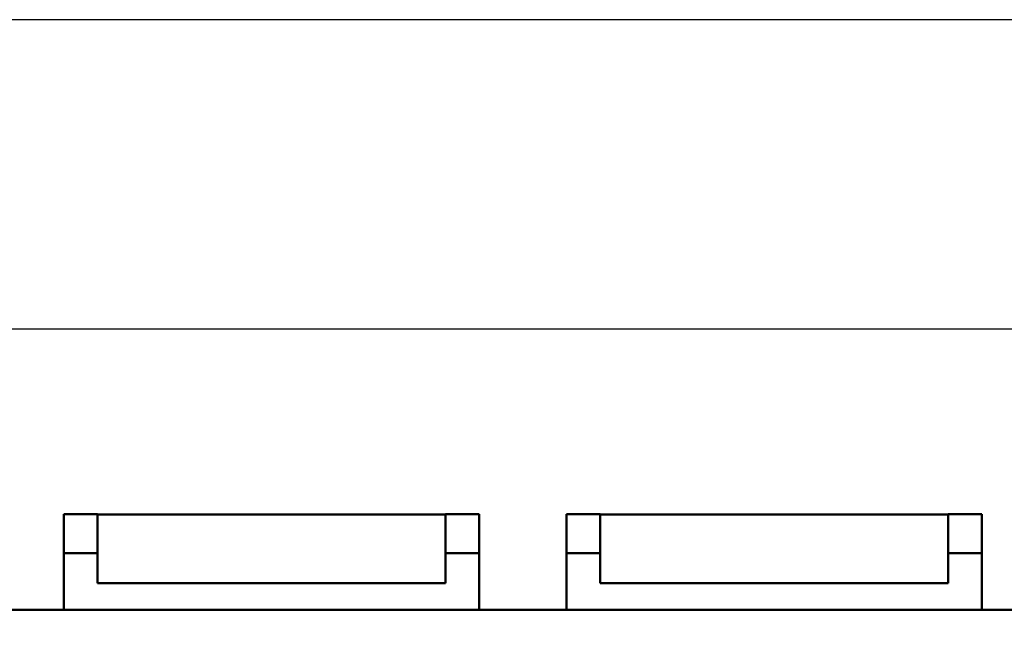
# Model space of a CAD drawing. Units: centimetres. Extents: x -67.5 to 29.7, y -21 to 21.
# Drawn here: x -3.3 to 7.8, y 13.9 to 21 of the extents above; entities that cross this region are included whole.
import ezdxf

# ---------------------------------------------------------------- set-up
doc = ezdxf.new("R2010")
doc.units = ezdxf.units.CM
doc.header["$MEASUREMENT"] = 0
doc.layers.add('layer 1', color=7, linetype='Continuous')

msp = doc.modelspace()

# ---------------------------------------------------------------- linework, layer by layer
at = {"layer": 'layer 1'}
msp.add_lwpolyline([(-29.7, -21), (29.7, -21), (29.7, 21), (-29.7, 21), (-29.7, -21)], close=True, dxfattribs=at)
at = {"layer": 'layer 1', "color": 254}
msp.add_lwpolyline([(-29.7, 17.5), (29.7, 17.5), (29.7, 21), (-29.7, 21), (-29.7, 17.5)], close=True, dxfattribs=at)
at = {"layer": 'layer 1', "color": 250, "lineweight": 50}
for points in [[(-2.42241, 15.40199), (-2.42241, 15.40199), (-2.80241, 15.40199), (-2.80241, 15.40199)], [(-2.80241, 15.40199), (-2.80241, 15.40199), (-2.80241, 14.96199), (-2.80241, 14.96199)], [(-2.42241, 15.40199), (-2.42241, 15.40199), (-2.42241, 14.96199), (-2.42241, 14.96199)], [(-2.42241, 15.39887), (-2.42241, 15.39887), (1.51759, 15.39887), (1.51759, 15.39887)], [(1.89759, 15.40199), (1.89759, 15.40199), (1.51759, 15.40199), (1.51759, 15.40199)], [(1.51759, 14.96199), (1.51759, 14.96199), (1.51759, 15.40199), (1.51759, 15.40199)], [(1.89759, 15.40199), (1.89759, 15.40199), (1.89759, 14.96199), (1.89759, 14.96199)], [(3.26759, 15.40199), (3.26759, 15.40199), (2.88759, 15.40199), (2.88759, 15.40199)], [(2.88759, 15.40199), (2.88759, 15.40199), (2.88759, 14.96199), (2.88759, 14.96199)], [(3.26759, 15.40199), (3.26759, 15.40199), (3.26759, 14.96199), (3.26759, 14.96199)], [(3.26759, 15.39887), (3.26759, 15.39887), (7.20758, 15.39887), (7.20758, 15.39887)], [(7.58758, 15.40199), (7.58758, 15.40199), (7.20758, 15.40199), (7.20758, 15.40199)], [(7.20758, 15.40199), (7.20758, 15.40199), (7.20758, 15.40199), (7.20758, 15.40199)], [(7.20758, 14.96199), (7.20758, 14.96199), (7.20758, 15.40199), (7.20758, 15.40199)], [(7.58758, 15.40199), (7.58758, 15.40199), (7.58758, 15.40199), (7.58758, 15.40199)], [(7.58758, 15.40199), (7.58758, 15.40199), (7.58758, 15.40199), (7.58758, 15.40199)], [(7.58758, 15.40199), (7.58758, 15.40199), (7.58758, 14.96199), (7.58758, 14.96199)], [(-2.42241, 14.96199), (-2.42241, 14.96199), (-2.80241, 14.96199), (-2.80241, 14.96199)], [(-2.80241, 14.96199), (-2.80241, 14.96199), (-2.80241, 14.32198), (-2.80241, 14.32198)], [(-2.42241, 14.62199), (-2.42241, 14.62199), (-2.42241, 14.96199), (-2.42241, 14.96199)], [(1.51759, 14.62199), (1.51759, 14.62199), (1.51759, 14.96199), (1.51759, 14.96199)], [(1.89759, 14.96199), (1.89759, 14.96199), (1.51759, 14.96199), (1.51759, 14.96199)], [(1.89759, 14.96199), (1.89759, 14.96199), (1.89759, 14.32198), (1.89759, 14.32198)], [(3.26759, 14.96199), (3.26759, 14.96199), (2.88759, 14.96199), (2.88759, 14.96199)], [(2.88759, 14.96199), (2.88759, 14.96199), (2.88759, 14.32198), (2.88759, 14.32198)], [(3.26759, 14.62199), (3.26759, 14.62199), (3.26759, 14.96199), (3.26759, 14.96199)], [(7.20758, 14.96199), (7.20758, 14.96199), (7.20758, 14.96199), (7.20758, 14.96199)], [(7.20758, 14.62199), (7.20758, 14.62199), (7.20758, 14.96199), (7.20758, 14.96199)], [(7.58758, 14.96199), (7.58758, 14.96199), (7.20758, 14.96199), (7.20758, 14.96199)], [(7.58758, 14.96199), (7.58758, 14.96199), (7.58758, 14.96199), (7.58758, 14.96199)], [(7.58758, 14.96199), (7.58758, 14.96199), (7.58758, 14.96199), (7.58758, 14.96199)], [(7.58758, 14.96199), (7.58758, 14.96199), (7.58758, 14.32198), (7.58758, 14.32198)], [(-2.42241, 14.62199), (-2.42241, 14.62199), (1.51759, 14.62199), (1.51759, 14.62199)], [(3.26759, 14.62199), (3.26759, 14.62199), (7.20758, 14.62199), (7.20758, 14.62199)], [(15.89258, 14.32199), (15.89258, 14.32199), (-16.10741, 14.32199), (-16.10741, 14.32199)], [(15.89258, 14.32199), (15.89258, 14.32199), (-16.10741, 14.32199), (-16.10741, 14.32199)]]:
    msp.add_open_spline(points, degree=3, dxfattribs=at)

doc.saveas('drawing.dxf')
